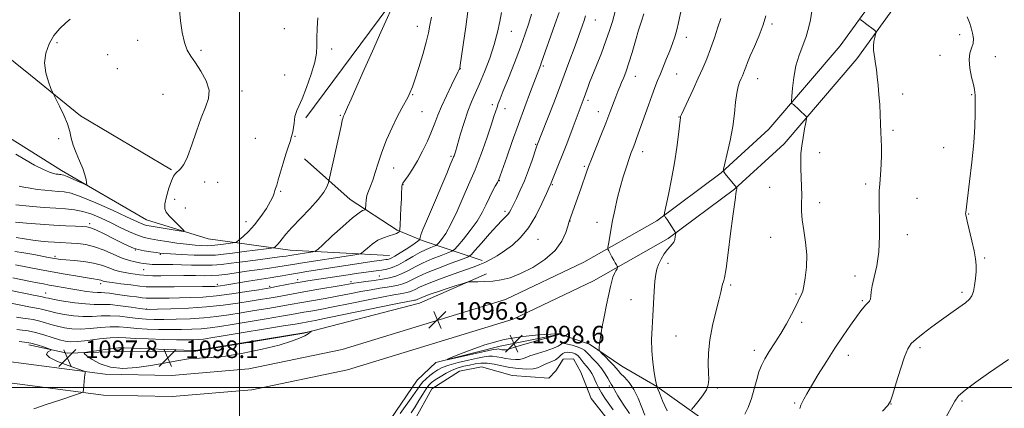
# Model space of a CAD drawing. Extents: x 2192300 to 2195200, y 282300 to 285200.
# Drawn here: x 2193400 to 2193849, y 284491 to 284667 of the extents above; entities that cross this region are included whole.
import ezdxf

# ---------------------------------------------------------------- set-up
doc = ezdxf.new("R2010")
doc.units = 0
doc.header["$MEASUREMENT"] = 0
for name, color, linetype, lineweight in [('BREAKLINE DTM HARD', 7, 'Continuous', 0), ('CONTOUR INDEX', 41, 'Continuous', 13), ('CONTOUR INTERMEDIATE', 44, 'Continuous', 0), ('CONTOUR INTERMEDIATE DEPRESSION', 44, 'Continuous', 0), ('GRID LINE', 7, 'Continuous', 0), ('POND', 7, 'Continuous', 0), ('SPOT ELEVATION', 7, 'Continuous', 0), ('SPOT ELEVATION DTM', 2, 'Continuous', 13)]:
    doc.layers.add(name, color=color, linetype=linetype, lineweight=lineweight)
doc.styles.add('Style-WORKING', font='WORKING.shx')

# ---------------------------------------------------------------- blocks, each defined once
blk = doc.blocks.new('SPOT')
at = {"layer": 'SPOT ELEVATION'}
for p, q in [((-3.91, -3.91), (3.82, 3.81)), ((-1.65, 3.77), (1.72, -3.93))]:
    blk.add_line(p, q, dxfattribs=at)

msp = doc.modelspace()

# ---------------------------------------------------------------- linework, layer by layer
at = {"layer": 'BREAKLINE DTM HARD'}
for points in [[(2193388.29, 284502.98, 1098.49), (2193438.08, 284496.55, 1097.89), (2193469.37, 284495.87, 1097.55), (2193505.65, 284498.92, 1097.82), (2193549.27, 284508, 1097.22), (2193624.79, 284531.09, 1096.69), (2193661.4, 284548.5, 1097.15), (2193695.47, 284567.78, 1099.75), (2193725.69, 284590.29, 1101.95), (2193748.27, 284610.86, 1103.29), (2193781.4, 284649.63, 1105.55), (2193813.02, 284693.32, 1107.15), (2193855.32, 284757.43, 1109.02), (2193895.12, 284822.45, 1109.95), (2193934.1, 284886.88, 1111.42), (2193953.69, 284921.12, 1113.22), (2193960.06, 284940.52, 1113.55), (2193967.39, 284973.25, 1114.89), (2193971.986, 285000, 1115.842)], [(2193389.97, 284512.44, 1098.49), (2193438.8, 284506.14, 1097.89), (2193469.07, 284505.48, 1097.55), (2193504.26, 284508.44, 1097.82), (2193546.88, 284517.31, 1097.22), (2193621.31, 284540.06, 1096.69), (2193656.97, 284557.02, 1097.15), (2193690.22, 284575.84, 1099.75), (2193719.58, 284597.71, 1101.95), (2193741.36, 284617.55, 1103.29), (2193773.85, 284655.57, 1105.55), (2193805.12, 284698.78, 1107.15), (2193847.22, 284762.58, 1109.02), (2193886.92, 284827.44, 1109.95), (2193925.83, 284891.75, 1111.42), (2193944.87, 284925.04, 1113.22), (2193950.79, 284943.07, 1113.55), (2193957.97, 284975.11, 1114.89), (2193962.248, 285000, 1115.767)], [(2193568.49, 284560.12, 1085.26), (2193523.15, 284562.58, 1080.86), (2193485.79, 284567.74, 1076.52), (2193457.75, 284576.27, 1075.12), (2193418.97, 284598.76, 1073.52), (2193393.57, 284614.64, 1073.26), (2193365.45, 284639.18, 1072.06), (2193338.05, 284653.72, 1070.86), (2193283.28, 284674.13, 1067.32), (2193215.19, 284694.48, 1063.92), (2193175.12, 284708.3, 1061.52), (2193148.37, 284725.51, 1060.06), (2193134.95, 284744.11, 1058.79), (2193118.89, 284757.37, 1057.46), (2193076.8, 284775.18, 1055.86), (2193029.36, 284798.29, 1054.99), (2192961.87, 284831.31, 1054.26), (2192908.43, 284854.4, 1052.99), (2192858.98, 284878.17, 1051.79), (2192829.62, 284884.7, 1050.86), (2192816.96, 284882.64, 1049.52), (2192805.65, 284876.59, 1048.99)], [(2193530.31, 284622.75, 1078.34), (2193576.02, 284684.3, 1080.14), (2193610.51, 284723.13, 1082.41), (2193671.66, 284764.08, 1089.41), (2193695.51, 284795.52, 1092.08), (2193711.98, 284838.27, 1093.88)], [(2193128.29, 284765.55, 1058.61), (2193148.36, 284750.31, 1060.34), (2193165.1, 284735.05, 1062.61), (2193185.18, 284719.15, 1064.61), (2193215.9, 284706.62, 1066.34), (2193262.63, 284694.84, 1069.48), (2193304.67, 284685.03, 1071.41), (2193334.05, 284675.84, 1072.41), (2193353.4, 284673.26, 1072.68), (2193377.44, 284664.04, 1073.01), (2193404.88, 284642.16, 1073.61), (2193427.63, 284623.6, 1074.48), (2193469.08, 284599.13, 1075.81)], [(2193610.61, 284557.78, 1093.48), (2193583.24, 284566.99, 1086.21), (2193571.88, 284571.6, 1083.74), (2193550.48, 284585.51, 1081.14), (2193529.73, 284604.08, 1078.68)], [(2193404.12, 284519.49, 1098.48), (2193421.47, 284515.57, 1097.68), (2193445.47, 284516.35, 1098.74), (2193480.13, 284516.51, 1098.14), (2193529.43, 284524.74, 1098.08), (2193582.04, 284538.32, 1096.88), (2193612.64, 284551.79, 1095.68)], [(2193560.63, 284434.56, 1096.94), (2193562.51, 284461.24, 1095.88), (2193566.41, 284481.93, 1096.81), (2193580.98, 284503.33, 1097.41), (2193589.61, 284511.37, 1097.88), (2193618.91, 284518.84, 1098.81), (2193646.22, 284524.3, 1098.01), (2193659.57, 284519.7, 1097.61), (2193674.29, 284509.76, 1098.94), (2193690.33, 284500.5, 1100.01), (2193714.41, 284483.28, 1103.14), (2193739.14, 284470.06, 1104.94), (2193767.88, 284455.53, 1107.68), (2193784.59, 284446.27, 1109.14), (2193796.6, 284444.33, 1110.21), (2193829.28, 284440.48, 1111.74), (2193849.99, 284433.24, 1111.94), (2193880.7, 284423.39, 1113.14), (2193902.68, 284428.15, 1113.74), (2193931.92, 284447.63, 1113.61), (2193958.48, 284471.08, 1112.88), (2193993.07, 284488.58, 1112.34), (2194020.36, 284497.37, 1112.41), (2194046.36, 284498.16, 1112.68)]]:
    msp.add_polyline3d(points, dxfattribs=at)
at = {"layer": 'CONTOUR INDEX', "flags": 128}
for points, elevation in [([(2193571.879, 284678.217), (2193564.443, 284661.71), (2193560.61, 284653.157), (2193556.836, 284644.688), (2193553.485, 284637.129), (2193550.902, 284631.263), (2193549.317, 284627.624), (2193547.932, 284624.397), (2193547.502, 284623.526), (2193547.33, 284623.098), (2193547.141, 284622.518), (2193546.91, 284621.625), (2193546.485, 284619.756), (2193541.128, 284595.347), (2193540.773, 284593.922), (2193540.439, 284592.924), (2193539.802, 284591.325), (2193538.458, 284588.875), (2193535.981, 284585.516), (2193532.185, 284581.319), (2193523.934, 284572.862), (2193521.243, 284569.858), (2193519.556, 284567.748), (2193518.426, 284566.268), (2193517.488, 284565.19), (2193516.716, 284564.433), (2193516.166, 284563.955), (2193515.74, 284563.691), (2193514.716, 284563.486), (2193512.215, 284563.165), (2193502.182, 284561.907), (2193496.896, 284561.217), (2193492.773, 284560.667), (2193489.129, 284560.31), (2193484.879, 284560.18), (2193479.346, 284560.284), (2193473.465, 284560.526), (2193468.575, 284560.786), (2193465.602, 284560.976), (2193463.825, 284561.149), (2193462.111, 284561.391), (2193459.618, 284561.767), (2193456.682, 284562.256), (2193453.93, 284562.816), (2193451.757, 284563.452), (2193449.636, 284564.352), (2193446.805, 284565.75), (2193442.808, 284567.749), (2193438.392, 284569.926), (2193434.61, 284571.728), (2193432.171, 284572.748), (2193430.431, 284573.165), (2193428.401, 284573.305), (2193425.273, 284573.444), (2193420.952, 284573.656), (2193415.52, 284573.967), (2193409.228, 284574.384), (2193402.998, 284574.839), (2193397.92, 284575.245)], 1080), ([(2193645.675, 284670.747), (2193643.776, 284665.234), (2193637.613, 284647.576), (2193637.27, 284646.651), (2193636.446, 284644.54), (2193632.707, 284634.775), (2193630.058, 284627.776), (2193627.147, 284619.904), (2193624.313, 284611.993), (2193621.834, 284604.901), (2193618.864, 284596.309), (2193618.211, 284594.611), (2193617.584, 284593.338), (2193616.65, 284591.618), (2193615.432, 284589.327), (2193614.046, 284586.532), (2193612.542, 284583.293), (2193610.723, 284579.654), (2193608.328, 284575.655), (2193605.26, 284571.431), (2193602.083, 284567.509), (2193599.521, 284564.513), (2193598.014, 284562.844), (2193596.857, 284562.009), (2193595.059, 284561.292), (2193591.921, 284560.128), (2193587.913, 284558.558), (2193583.797, 284556.774), (2193580.178, 284554.959), (2193577.029, 284553.262), (2193574.163, 284551.821), (2193571.387, 284550.733), (2193568.476, 284549.925), (2193565.197, 284549.281), (2193561.453, 284548.708), (2193557.688, 284548.203), (2193554.479, 284547.784), (2193552.126, 284547.44), (2193549.817, 284547.052), (2193546.46, 284546.469), (2193535.257, 284544.566), (2193529.377, 284543.549), (2193524.596, 284542.69), (2193517.171, 284541.32), (2193513.566, 284540.691), (2193509.56, 284540.022), (2193504.867, 284539.257), (2193499.252, 284538.372), (2193492.663, 284537.473), (2193485.093, 284536.699), (2193476.768, 284536.157), (2193468.835, 284535.821), (2193462.673, 284535.633), (2193459.142, 284535.558), (2193457.038, 284535.649), (2193454.642, 284535.982), (2193450.698, 284536.578), (2193445.822, 284537.238), (2193441.096, 284537.712), (2193437.278, 284537.84), (2193433.838, 284537.837), (2193429.923, 284538.012), (2193425.005, 284538.579), (2193419.86, 284539.369), (2193415.59, 284540.116), (2193413.006, 284540.615), (2193411.762, 284540.893), (2193411.221, 284541.032), (2193410.725, 284541.134), (2193409.533, 284541.358), (2193406.883, 284541.88), (2193389.809, 284545.37)], 1090), ([(2193719.374, 284667.968), (2193718.112, 284664.066), (2193716.496, 284659.169), (2193714.749, 284654.157), (2193713.03, 284649.673), (2193711.228, 284645.414), (2193709.163, 284640.842), (2193706.767, 284635.666), (2193702.533, 284626.573), (2193701.501, 284624.294), (2193701.111, 284623.347), (2193701.033, 284623.057), (2193700.983, 284622.746), (2193700.849, 284621.736), (2193700.06, 284615.108), (2193699.297, 284609.279), (2193698.236, 284602.332), (2193696.895, 284594.846), (2193695.522, 284587.851), (2193693.817, 284579.554), (2193693.623, 284578.438), (2193693.672, 284578.185), (2193693.847, 284577.964), (2193694.219, 284577.447), (2193694.911, 284576.432), (2193698.129, 284571.529), (2193698.671, 284570.662), (2193698.848, 284570.15), (2193698.81, 284569.556), (2193698.674, 284568.561), (2193698.409, 284567.333), (2193697.949, 284566.158), (2193697.24, 284565.214), (2193696.275, 284564.236), (2193695.057, 284562.846), (2193693.63, 284560.801), (2193692.197, 284558.383), (2193690.998, 284556.007), (2193690.208, 284553.905), (2193689.734, 284551.583), (2193689.415, 284548.363), (2193689.114, 284543.793), (2193688.795, 284538.31), (2193688.445, 284532.576), (2193688.084, 284527.113), (2193687.853, 284521.877), (2193687.924, 284516.686), (2193688.395, 284511.497), (2193689.071, 284506.82), (2193689.686, 284503.304), (2193690.197, 284500.572), (2193690.269, 284500.498), (2193690.328, 284500.363), (2193691.414, 284497.584), (2193692.873, 284493.951), (2193694.941, 284489.378)], 1100), ([(2193850.541, 284512.676), (2193841.466, 284506.472), (2193835.61, 284502.379), (2193830.704, 284498.762), (2193827.756, 284496.185), (2193825.99, 284493.81), (2193821.418, 284485.334)], 1110)]:
    msp.add_lwpolyline(points, dxfattribs=dict(at, elevation=elevation))
at = {"layer": 'CONTOUR INTERMEDIATE', "flags": 128}
for points, elevation in [([(2193657.806, 284669.217), (2193657.136, 284667.105), (2193656.368, 284664.892), (2193652.995, 284655.526), (2193650.214, 284647.903), (2193646.984, 284639.235), (2193643.582, 284630.35), (2193640.444, 284622.304), (2193635.626, 284610.021), (2193635.306, 284609.111), (2193633.378, 284603.451), (2193631.754, 284598.879), (2193629.909, 284594.094), (2193628.021, 284589.754), (2193626.271, 284586.091), (2193623.836, 284581.213), (2193623.082, 284579.825), (2193622.327, 284578.762), (2193621.311, 284577.693), (2193619.744, 284576.149), (2193617.326, 284573.627), (2193613.956, 284569.892), (2193610.338, 284565.77), (2193607.374, 284562.354), (2193605.592, 284560.404), (2193604.016, 284559.349), (2193601.297, 284558.285), (2193596.546, 284556.534), (2193590.734, 284554.333), (2193585.29, 284552.143), (2193581.313, 284550.34), (2193578.56, 284548.945), (2193576.453, 284547.896), (2193574.484, 284547.124), (2193572.419, 284546.551), (2193570.093, 284546.095), (2193567.349, 284545.67), (2193564.055, 284545.183), (2193560.087, 284544.535), (2193555.386, 284543.663), (2193550.146, 284542.643), (2193544.626, 284541.584), (2193539.099, 284540.582), (2193529.39, 284538.894), (2193522.256, 284537.604), (2193518.18, 284536.884), (2193512.916, 284535.991), (2193506.898, 284534.995), (2193500.812, 284534), (2193495.153, 284533.099), (2193489.658, 284532.335), (2193483.874, 284531.739), (2193477.543, 284531.331), (2193471.2, 284531.09), (2193465.577, 284530.982), (2193461.168, 284530.985), (2193457.516, 284531.126), (2193453.927, 284531.443), (2193449.876, 284531.93), (2193445.505, 284532.414), (2193441.127, 284532.68), (2193436.964, 284532.596), (2193432.9, 284532.376), (2193428.73, 284532.318), (2193424.356, 284532.641), (2193420.102, 284533.253), (2193416.397, 284533.983), (2193413.558, 284534.679), (2193409.829, 284535.722), (2193408.399, 284536.014), (2193406.674, 284536.288), (2193404.123, 284536.721), (2193400.446, 284537.425), (2193389.786, 284539.545)], 1092), ([(2193633.178, 284669.924), (2193631.988, 284665.921), (2193630.319, 284660.937), (2193628.109, 284654.878), (2193625.392, 284647.867), (2193622.605, 284640.881), (2193620.281, 284635.112), (2193618.807, 284631.405), (2193617.979, 284629.218), (2193617.446, 284627.663), (2193616.046, 284623.353), (2193614.741, 284619.448), (2193612.863, 284613.965), (2193610.745, 284607.925), (2193608.828, 284602.667), (2193607.393, 284599.059), (2193604.418, 284592.307), (2193602.022, 284586.697), (2193599.2, 284580.214), (2193596.407, 284574.287), (2193594.031, 284570.037), (2193592.188, 284567.354), (2193590.929, 284565.82), (2193590.218, 284565.032), (2193589.671, 284564.637), (2193588.822, 284564.299), (2193587.296, 284563.721), (2193585.091, 284562.782), (2193582.303, 284561.404), (2193579.065, 284559.584), (2193575.675, 284557.623), (2193572.47, 284555.897), (2193569.695, 284554.692), (2193567.224, 284553.93), (2193564.837, 284553.44), (2193562.338, 284553.07), (2193556.61, 284552.36), (2193553.244, 284551.896), (2193549.569, 284551.354), (2193534.175, 284549.03), (2193531.272, 284548.571), (2193528.625, 284548.124), (2193525.766, 284547.605), (2193522.408, 284546.967), (2193516.163, 284545.757), (2193514.217, 284545.391), (2193512.221, 284545.049), (2193508.923, 284544.514), (2193503.473, 284543.648), (2193496.642, 284542.639), (2193489.603, 284541.753), (2193483.297, 284541.193), (2193477.732, 284540.906), (2193472.686, 284540.773), (2193468.028, 284540.695), (2193463.997, 284540.647), (2193460.927, 284540.624), (2193458.963, 284540.63), (2193457.503, 284540.7), (2193455.756, 284540.884), (2193453.142, 284541.209), (2193449.924, 284541.633), (2193446.575, 284542.095), (2193443.5, 284542.535), (2193440.84, 284542.895), (2193438.667, 284543.117), (2193436.959, 284543.181), (2193435.308, 284543.206), (2193433.21, 284543.349), (2193430.308, 284543.726), (2193426.83, 284544.278), (2193423.149, 284544.908), (2193416.292, 284546.114), (2193413.34, 284546.647), (2193410.728, 284547.13), (2193408.073, 284547.64), (2193404.899, 284548.269), (2193396.763, 284549.9)], 1088), ([(2193604.171, 284671.101), (2193603.146, 284664.18), (2193600.635, 284646.738), (2193600.409, 284645.315), (2193600.333, 284644.973), (2193600.228, 284644.713), (2193599.791, 284643.804), (2193596.723, 284637.673), (2193594.338, 284632.796), (2193592.108, 284627.958), (2193590.444, 284623.897), (2193589.091, 284620.28), (2193587.621, 284616.505), (2193585.715, 284612.152), (2193583.478, 284607.526), (2193581.12, 284603.115), (2193578.849, 284599.337), (2193576.871, 284596.35), (2193574.538, 284593.009), (2193574.166, 284592.286), (2193574.053, 284591.612), (2193574.008, 284590.551), (2193573.954, 284588.749), (2193573.845, 284585.877), (2193573.651, 284581.839), (2193573.23, 284573.926), (2193573.11, 284571.938), (2193572.994, 284571.146), (2193572.78, 284570.868), (2193572.356, 284570.547), (2193571.558, 284570.107), (2193570.21, 284569.591), (2193568.21, 284569.006), (2193565.756, 284568.205), (2193563.122, 284567), (2193560.578, 284565.313), (2193558.373, 284563.494), (2193556.752, 284562.001), (2193555.738, 284561.152), (2193554.449, 284560.699), (2193551.782, 284560.253), (2193527.801, 284556.586), (2193525.213, 284556.165), (2193520.449, 284555.335), (2193517.478, 284554.87), (2193513.699, 284554.345), (2193509.265, 284553.748), (2193504.442, 284553.072), (2193499.506, 284552.332), (2193494.794, 284551.642), (2193490.655, 284551.139), (2193487.245, 284550.915), (2193483.946, 284550.886), (2193479.944, 284550.925), (2193474.744, 284550.928), (2193464.149, 284550.883), (2193460.645, 284550.897), (2193458.268, 284550.959), (2193456.399, 284551.081), (2193454.519, 284551.271), (2193452.498, 284551.532), (2193450.309, 284551.863), (2193447.935, 284552.277), (2193445.424, 284552.831), (2193442.835, 284553.597), (2193440.168, 284554.599), (2193437.177, 284555.68), (2193433.557, 284556.64), (2193429.186, 284557.323), (2193424.688, 284557.772), (2193420.871, 284558.073), (2193418.326, 284558.306), (2193416.775, 284558.503), (2193415.723, 284558.682), (2193413.077, 284559.184), (2193406.41, 284560.471), (2193401.839, 284561.299), (2193397.746, 284561.927)], 1084), ([(2193619.475, 284670.679), (2193618.747, 284666.57), (2193617.703, 284661.709), (2193616.174, 284656.121), (2193614.081, 284649.941), (2193611.707, 284643.755), (2193609.422, 284638.265), (2193607.502, 284633.907), (2193605.832, 284630.061), (2193604.201, 284625.842), (2193602.478, 284620.697), (2193600.844, 284615.404), (2193598.431, 284607.285), (2193597.828, 284605.49), (2193597.644, 284604.986), (2193597.468, 284604.546), (2193596.135, 284601.353), (2193594.492, 284597.384), (2193592.31, 284592.152), (2193589.86, 284586.375), (2193585.241, 284575.752), (2193583.614, 284571.904), (2193582.715, 284569.513), (2193582.364, 284568.276), (2193582.266, 284567.474), (2193582.162, 284567.301), (2193581.892, 284567.064), (2193581.345, 284566.621), (2193580.319, 284565.858), (2193578.591, 284564.667), (2193576.08, 284563.025), (2193573.28, 284561.259), (2193570.825, 284559.779), (2193569.189, 284558.891), (2193568.195, 284558.478), (2193567.503, 284558.316), (2193566.687, 284558.194), (2193564.966, 284557.952), (2193561.472, 284557.44), (2193535.611, 284553.515), (2193530.698, 284552.758), (2193526.527, 284552.079), (2193522.837, 284551.427), (2193519.56, 284550.823), (2193516.671, 284550.307), (2193514.078, 284549.895), (2193508.194, 284549.026), (2193504.199, 284548.395), (2193493.367, 284546.621), (2193491.454, 284546.324), (2193490.096, 284546.143), (2193488.864, 284546.039), (2193486.884, 284545.979), (2193483.168, 284545.93), (2193470.276, 284545.81), (2193464.209, 284545.769), (2193460.243, 284545.775), (2193457.502, 284545.889), (2193454.576, 284546.179), (2193450.478, 284546.679), (2193445.917, 284547.266), (2193442.024, 284547.784), (2193439.642, 284548.115), (2193438.458, 284548.313), (2193437.872, 284548.469), (2193436.814, 284548.859), (2193436.137, 284549.038), (2193435.205, 284549.186), (2193433.56, 284549.413), (2193430.665, 284549.855), (2193426.188, 284550.609), (2193420.618, 284551.59), (2193414.652, 284552.67), (2193408.945, 284553.728), (2193398.003, 284555.801)], 1086), ([(2193671.922, 284673.367), (2193669.998, 284666.655), (2193668.745, 284662.579), (2193667.088, 284657.739), (2193664.97, 284652.124), (2193662.742, 284646.503), (2193659.646, 284638.817), (2193658.955, 284637.041), (2193657.108, 284632.027), (2193655.267, 284627.189), (2193652.144, 284618.699), (2193650.619, 284614.63), (2193648.922, 284610.177), (2193647.171, 284605.683), (2193645.491, 284601.484), (2193641.816, 284592.438), (2193641.644, 284592.045), (2193639.97, 284588.311), (2193637.903, 284583.771), (2193635.083, 284578.164), (2193631.752, 284572.676), (2193628.14, 284568.247), (2193624.437, 284564.839), (2193620.822, 284562.171), (2193617.457, 284560.003), (2193614.436, 284558.273), (2193611.837, 284556.958), (2193609.577, 284555.976), (2193606.945, 284554.991), (2193603.069, 284553.606), (2193597.467, 284551.573), (2193591.203, 284549.246), (2193585.73, 284547.127), (2193582.136, 284545.606), (2193580.052, 284544.615), (2193578.743, 284543.971), (2193577.581, 284543.516), (2193576.362, 284543.178), (2193574.99, 284542.908), (2193573.244, 284542.632), (2193570.422, 284542.162), (2193565.696, 284541.286), (2193558.646, 284539.886), (2193550.475, 284538.234), (2193542.791, 284536.699), (2193536.856, 284535.565), (2193532.549, 284534.788), (2193529.403, 284534.238), (2193523.818, 284533.242), (2193519.188, 284532.447), (2193512.265, 284531.292), (2193496.756, 284528.743), (2193491.054, 284527.826), (2193486.654, 284527.196), (2193482.654, 284526.778), (2193478.318, 284526.506), (2193473.565, 284526.359), (2193468.481, 284526.33), (2193463.193, 284526.412), (2193457.993, 284526.603), (2193453.213, 284526.903), (2193449.054, 284527.282), (2193445.189, 284527.59), (2193441.157, 284527.647), (2193436.65, 284527.352), (2193431.962, 284526.915), (2193427.538, 284526.623), (2193423.708, 284526.703), (2193420.344, 284527.138), (2193417.204, 284527.849), (2193414.109, 284528.742), (2193411.139, 284529.655), (2193408.437, 284530.412), (2193406.073, 284530.894), (2193403.816, 284531.219), (2193401.362, 284531.562), (2193398.508, 284532.054)], 1094), ([(2193684.269, 284670.027), (2193683.205, 284666.764), (2193681.923, 284662.675), (2193680.465, 284657.754), (2193678.948, 284652.565), (2193677.504, 284647.815), (2193676.239, 284644.047), (2193675.147, 284641.144), (2193674.195, 284638.827), (2193673.337, 284636.806), (2193672.479, 284634.747), (2193671.516, 284632.305), (2193668.866, 284625.225), (2193666.994, 284620.352), (2193664.721, 284614.639), (2193660.43, 284603.994), (2193659.124, 284600.626), (2193658.158, 284597.96), (2193655.549, 284590.498), (2193650.456, 284575.994), (2193650.199, 284575.177), (2193649.713, 284573.48), (2193648.793, 284570.521), (2193647.02, 284566.654), (2193643.923, 284562.419), (2193639.261, 284558.313), (2193633.714, 284554.685), (2193628.193, 284551.841), (2193623.407, 284549.992), (2193619.264, 284548.955), (2193615.469, 284548.449), (2193611.843, 284548.226), (2193608.657, 284548.164), (2193606.298, 284548.177), (2193604.926, 284548.162), (2193603.804, 284547.958), (2193601.972, 284547.391), (2193598.77, 284546.359), (2193594.74, 284545.048), (2193590.726, 284543.718), (2193587.424, 284542.585), (2193584.923, 284541.685), (2193583.167, 284541.011), (2193582.069, 284540.546), (2193581.033, 284540.047), (2193580.677, 284539.908), (2193580.305, 284539.804), (2193579.886, 284539.722), (2193579.14, 284539.593), (2193576.789, 284539.142), (2193571.305, 284538.037), (2193540.957, 284531.813), (2193534.613, 284530.548), (2193531.194, 284529.898), (2193527.96, 284529.324), (2193525.38, 284528.879), (2193520.197, 284528.011), (2193492.701, 284523.486), (2193486.955, 284522.553), (2193483.65, 284522.058), (2193481.435, 284521.818), (2193479.092, 284521.68), (2193475.93, 284521.629), (2193471.385, 284521.679), (2193465.219, 284521.839), (2193458.47, 284522.08), (2193452.498, 284522.363), (2193448.232, 284522.633), (2193444.872, 284522.765), (2193441.188, 284522.615), (2193436.337, 284522.109), (2193431.025, 284521.454), (2193426.346, 284520.929), (2193423.06, 284520.765), (2193420.586, 284521.023), (2193418.011, 284521.715), (2193414.66, 284522.805), (2193410.827, 284524.037), (2193407.045, 284525.102), (2193403.747, 284525.774), (2193400.957, 284526.149), (2193398.602, 284526.403)], 1096), ([(2193472.695, 284671.742), (2193473.21, 284666.838), (2193473.958, 284661.609), (2193474.956, 284656.977), (2193476.238, 284653.569), (2193477.885, 284650.811), (2193479.996, 284647.834), (2193482.523, 284644.009), (2193484.839, 284639.668), (2193486.173, 284635.386), (2193485.977, 284631.521), (2193484.591, 284627.556), (2193482.579, 284622.762), (2193480.431, 284616.736), (2193478.326, 284610.406), (2193476.372, 284605.027), (2193474.656, 284601.532), (2193473.19, 284599.562), (2193470.964, 284597.488), (2193470.041, 284596.193), (2193469.042, 284594.039), (2193467.886, 284590.752), (2193466.802, 284586.993), (2193466.101, 284583.654), (2193466.041, 284581.374), (2193466.682, 284579.762), (2193468.039, 284578.171), (2193470.028, 284576.148), (2193472.19, 284574.012), (2193473.971, 284572.275), (2193474.857, 284571.33), (2193474.506, 284571.089), (2193472.617, 284571.348), (2193458.87, 284573.537), (2193457.485, 284573.814), (2193456.478, 284574.14), (2193455.196, 284574.698), (2193448.623, 284577.766), (2193442.12, 284580.744), (2193434.649, 284584.057), (2193427.946, 284586.828), (2193423.292, 284588.409), (2193420.141, 284589.065), (2193417.491, 284589.288), (2193414.541, 284589.492), (2193411.284, 284589.783), (2193407.91, 284590.19), (2193404.636, 284590.717), (2193401.773, 284591.264), (2193399.659, 284591.705)], 1076), ([(2193701.662, 284673.086), (2193700.124, 284666.131), (2193699.319, 284662.843), (2193698.4, 284659.699), (2193697.338, 284656.575), (2193696.113, 284653.312), (2193694.73, 284649.819), (2193691.891, 284642.84), (2193690.625, 284639.692), (2193689.38, 284636.499), (2193688.007, 284632.84), (2193686.416, 284628.468), (2193681.008, 284613.338), (2193680.188, 284611.126), (2193679.437, 284609.165), (2193678.632, 284607.029), (2193677.642, 284604.249), (2193676.384, 284600.491), (2193674.966, 284595.955), (2193673.545, 284590.976), (2193672.25, 284585.859), (2193671.107, 284580.801), (2193670.117, 284575.97), (2193669.285, 284571.56), (2193668.632, 284567.865), (2193668.181, 284565.207), (2193667.96, 284563.74), (2193668, 284562.965), (2193668.337, 284562.217), (2193669.784, 284559.467), (2193670.611, 284557.955), (2193671.321, 284556.729), (2193671.874, 284555.831), (2193672.252, 284555.242), (2193672.438, 284554.907), (2193672.403, 284554.609), (2193672.118, 284554.092), (2193671.581, 284553.16), (2193670.912, 284551.858), (2193670.256, 284550.288), (2193669.708, 284548.458), (2193669.146, 284546.003), (2193668.395, 284542.461), (2193667.353, 284537.605), (2193666.204, 284532.137), (2193665.203, 284526.996), (2193664.544, 284522.942), (2193664.181, 284520.038), (2193664.005, 284518.171), (2193663.969, 284517.15), (2193664.272, 284516.47), (2193665.173, 284515.548), (2193666.799, 284513.977), (2193668.75, 284512.049), (2193670.494, 284510.23), (2193671.669, 284508.851), (2193672.592, 284507.698), (2193673.752, 284506.417), (2193675.501, 284504.686), (2193677.643, 284502.308), (2193679.845, 284499.116), (2193681.822, 284495.107), (2193683.473, 284490.943), (2193684.742, 284487.451)], 1098), ([(2193739.907, 284669.169), (2193738.689, 284665.031), (2193736.835, 284660.201), (2193734.717, 284655.276), (2193732.829, 284650.993), (2193731.544, 284647.903), (2193730.75, 284645.802), (2193730.216, 284644.304), (2193729.738, 284643.057), (2193729.237, 284641.873), (2193728.663, 284640.602), (2193727.991, 284639.065), (2193727.297, 284636.965), (2193726.678, 284633.978), (2193726.18, 284629.868), (2193725.64, 284624.756), (2193724.839, 284618.856), (2193723.655, 284612.506), (2193722.342, 284606.559), (2193721.253, 284601.996), (2193720.684, 284599.457), (2193720.715, 284598.229), (2193721.373, 284597.26), (2193726.541, 284591.024), (2193726.604, 284590.78), (2193726.641, 284590.556), (2193726.652, 284590.277), (2193726.614, 284589.922), (2193726.331, 284588.304), (2193726.046, 284586.548), (2193725.589, 284583.367), (2193724.88, 284577.964), (2193723.889, 284570.049), (2193722.785, 284561.354), (2193721.786, 284554.118), (2193721.059, 284549.971), (2193720.564, 284548.106), (2193720.208, 284547.11), (2193719.878, 284545.737), (2193719.378, 284543.408), (2193718.493, 284539.716), (2193717.116, 284534.449), (2193715.586, 284528.202), (2193714.35, 284521.768), (2193713.742, 284515.842), (2193713.631, 284510.73), (2193713.775, 284506.643), (2193713.912, 284503.653), (2193713.709, 284501.288), (2193712.817, 284498.941), (2193711.056, 284496.202), (2193708.926, 284493.451), (2193707.096, 284491.264), (2193706.086, 284490.021)], 1102), ([(2193760.861, 284671.339), (2193760.244, 284667.307), (2193759.434, 284663.562), (2193758.294, 284659.797), (2193756.766, 284655.744), (2193755.107, 284651.302), (2193753.654, 284646.413), (2193752.665, 284641.164), (2193752.085, 284636.232), (2193751.779, 284632.441), (2193751.645, 284630.356), (2193751.692, 284629.511), (2193751.962, 284629.183), (2193752.489, 284628.763), (2193753.28, 284628.104), (2193754.333, 284627.175), (2193755.606, 284625.993), (2193757.888, 284623.805), (2193758.427, 284623.18), (2193758.511, 284622.374), (2193758.212, 284620.696), (2193757.624, 284617.695), (2193756.926, 284613.869), (2193756.316, 284609.956), (2193755.954, 284606.498), (2193755.828, 284603.248), (2193755.883, 284599.765), (2193756.235, 284591.495), (2193756.3, 284587.428), (2193756.198, 284583.822), (2193756.143, 284580.302), (2193756.415, 284576.331), (2193757.172, 284571.524), (2193758.065, 284566.092), (2193758.621, 284560.398), (2193758.505, 284554.833), (2193757.929, 284549.906), (2193757.242, 284546.156), (2193756.717, 284543.92), (2193756.321, 284542.73), (2193754.724, 284539.243), (2193753.5, 284536.744), (2193751.671, 284533.211), (2193749.36, 284528.993), (2193746.755, 284524.563), (2193744.053, 284520.335), (2193741.512, 284516.462), (2193739.402, 284513.036), (2193737.899, 284510.049), (2193736.797, 284507.091), (2193735.797, 284503.654), (2193734.655, 284499.434), (2193733.347, 284494.951), (2193731.904, 284490.934), (2193730.385, 284487.91)], 1104), ([(2193535.784, 284668.219), (2193535.439, 284663.522), (2193535.242, 284659.073), (2193535.25, 284655.517), (2193535.109, 284652.184), (2193534.362, 284648.074), (2193532.725, 284642.572), (2193530.611, 284636.59), (2193528.603, 284631.428), (2193527.163, 284628.042), (2193526.251, 284626.037), (2193525.7, 284624.682), (2193525.36, 284623.357), (2193525.134, 284621.899), (2193524.94, 284620.259), (2193524.7, 284618.406), (2193524.352, 284616.382), (2193523.84, 284614.246), (2193523.121, 284611.997), (2193522.209, 284609.403), (2193521.134, 284606.17), (2193519.946, 284602.183), (2193517.763, 284594.494), (2193517.03, 284592.124), (2193516.533, 284590.655), (2193516.198, 284589.612), (2193515.904, 284588.539), (2193515.362, 284587.052), (2193514.236, 284584.786), (2193512.302, 284581.54), (2193509.769, 284577.77), (2193506.955, 284574.096), (2193504.177, 284571.037), (2193501.735, 284568.716), (2193499.925, 284567.154), (2193498.888, 284566.321), (2193498.137, 284565.969), (2193497.028, 284565.794), (2193492.761, 284565.259), (2193488.76, 284564.732), (2193487.21, 284564.58), (2193485.403, 284564.525), (2193482.956, 284564.584), (2193479.801, 284564.791), (2193475.947, 284565.184), (2193471.496, 284565.773), (2193466.926, 284566.453), (2193462.808, 284567.093), (2193459.518, 284567.629), (2193456.647, 284568.272), (2193453.588, 284569.299), (2193449.887, 284570.899), (2193445.691, 284572.901), (2193441.295, 284575.043), (2193436.955, 284577.079), (2193432.754, 284578.834), (2193428.733, 284580.15), (2193424.866, 284580.935), (2193420.846, 284581.356), (2193416.298, 284581.649), (2193411.053, 284582), (2193405.747, 284582.403), (2193401.223, 284582.805), (2193398.119, 284583.158)], 1078), ([(2193422.975, 284667.656), (2193420.869, 284665.925), (2193418.201, 284663.411), (2193415.508, 284660.206), (2193413.275, 284656.414), (2193411.786, 284652.194), (2193411.275, 284647.719), (2193411.835, 284643.225), (2193412.994, 284639.194), (2193414.141, 284636.174), (2193414.849, 284634.438), (2193415.428, 284633.177), (2193418.016, 284628.082), (2193419.959, 284624.013), (2193421.645, 284619.951), (2193422.687, 284616.524), (2193423.396, 284613.485), (2193424.258, 284610.372), (2193425.61, 284606.86), (2193427.202, 284603.194), (2193428.633, 284599.757), (2193429.594, 284596.877), (2193430.14, 284594.659), (2193430.416, 284593.15), (2193430.483, 284592.38), (2193430.072, 284592.295), (2193428.833, 284592.821), (2193426.597, 284593.839), (2193423.924, 284595.039), (2193421.559, 284596.062), (2193420.059, 284596.641), (2193419.228, 284596.869), (2193418.684, 284596.927), (2193418.1, 284596.969), (2193417.377, 284597.045), (2193416.473, 284597.177), (2193415.289, 284597.429), (2193413.491, 284598.032), (2193410.687, 284599.257), (2193406.703, 284601.257), (2193402.229, 284603.716), (2193398.172, 284606.196)], 1074), ([(2193587.531, 284668.511), (2193586.881, 284664.954), (2193586.182, 284661.46), (2193585.142, 284657.195), (2193583.579, 284651.661), (2193581.772, 284645.698), (2193580.116, 284640.478), (2193578.889, 284636.854), (2193577.919, 284634.398), (2193576.922, 284632.359), (2193574.021, 284627.129), (2193571.988, 284623.256), (2193569.576, 284618.293), (2193567.082, 284612.719), (2193564.872, 284607.166), (2193563.211, 284602.171), (2193561.964, 284597.888), (2193560.895, 284594.374), (2193559.833, 284591.627), (2193558.861, 284589.393), (2193558.124, 284587.36), (2193557.723, 284585.313), (2193557.577, 284583.436), (2193557.538, 284581.232), (2193557.395, 284580.915), (2193556.189, 284580.533), (2193554.534, 284579.571), (2193551.569, 284577.282), (2193547.12, 284573.366), (2193542.201, 284568.825), (2193538.121, 284564.987), (2193535.802, 284562.837), (2193534.616, 284561.994), (2193533.545, 284561.735), (2193523.899, 284560.251), (2193522.954, 284560.091), (2193521.338, 284559.847), (2193518.285, 284559.433), (2193507.334, 284558.027), (2193501.384, 284557.233), (2193496.345, 284556.526), (2193491.938, 284555.982), (2193487.597, 284555.668), (2193482.919, 284555.619), (2193478.128, 284555.734), (2193473.608, 284555.882), (2193469.679, 284555.958), (2193466.411, 284555.976), (2193463.809, 284555.975), (2193461.84, 284555.992), (2193460.314, 284556.041), (2193459.001, 284556.132), (2193457.689, 284556.274), (2193456.243, 284556.479), (2193454.545, 284556.756), (2193452.473, 284557.146), (2193449.894, 284557.808), (2193446.667, 284558.931), (2193442.742, 284560.595), (2193438.413, 284562.452), (2193434.063, 284564.046), (2193430.021, 284565.035), (2193426.409, 284565.529), (2193423.295, 284565.749), (2193418.289, 284566.011), (2193415.778, 284566.156), (2193412.873, 284566.357), (2193409.572, 284566.658), (2193405.942, 284567.103), (2193402.084, 284567.692), (2193398.227, 284568.26)], 1082), ([(2193783.015, 284667.467), (2193783.515, 284667.118), (2193784.298, 284666.555), (2193785.401, 284665.732), (2193789.389, 284662.629), (2193790.014, 284662.087), (2193790.167, 284661.614), (2193789.981, 284660.805), (2193789.596, 284659.37), (2193789.188, 284657.493), (2193788.944, 284655.474), (2193788.996, 284653.54), (2193789.267, 284651.629), (2193789.628, 284649.61), (2193789.977, 284647.345), (2193790.319, 284644.682), (2193790.686, 284641.464), (2193791.094, 284637.603), (2193791.494, 284633.284), (2193791.816, 284628.761), (2193792.018, 284624.278), (2193792.147, 284620.03), (2193792.278, 284616.204), (2193792.453, 284612.867), (2193792.603, 284609.618), (2193792.627, 284605.938), (2193792.46, 284601.514), (2193792.174, 284596.866), (2193791.872, 284592.72), (2193791.647, 284589.49), (2193791.539, 284586.339), (2193791.575, 284582.12), (2193791.73, 284576.06), (2193791.769, 284568.887), (2193791.408, 284561.704), (2193790.481, 284555.436), (2193789.31, 284550.299), (2193788.337, 284546.328), (2193787.876, 284543.506), (2193787.729, 284541.594), (2193787.567, 284540.298), (2193787.133, 284539.343), (2193786.442, 284538.526), (2193785.577, 284537.661), (2193784.567, 284536.537), (2193783.214, 284534.832), (2193781.265, 284532.199), (2193778.546, 284528.387), (2193775.197, 284523.541), (2193771.441, 284517.902), (2193767.529, 284511.794), (2193763.838, 284505.849), (2193760.777, 284500.781), (2193758.642, 284497.125), (2193757.288, 284494.696), (2193756.459, 284493.13), (2193755.912, 284491.977), (2193755.455, 284490.443)], 1106), ([(2193831.643, 284668.683), (2193832.728, 284666.199), (2193833.545, 284663.75), (2193834.181, 284661.29), (2193834.515, 284658.886), (2193834.38, 284656.634), (2193833.72, 284654.539), (2193832.937, 284652.241), (2193832.549, 284649.284), (2193832.911, 284645.436), (2193833.729, 284641.342), (2193834.547, 284637.868), (2193835.013, 284635.649), (2193835.187, 284634.413), (2193835.281, 284632.864), (2193835.339, 284631.478), (2193835.384, 284628.926), (2193835.37, 284624.742), (2193835.183, 284618.876), (2193834.686, 284611.384), (2193833.816, 284602.581), (2193832.789, 284593.826), (2193831.001, 284579.689), (2193830.989, 284579.114), (2193831.167, 284578.004), (2193831.691, 284575.659), (2193833.786, 284566.831), (2193834.82, 284562.209), (2193835.494, 284558.605), (2193835.801, 284555.687), (2193835.79, 284552.841), (2193835.519, 284549.641), (2193835.064, 284546.41), (2193834.511, 284543.657), (2193833.861, 284541.716), (2193832.797, 284540.216), (2193830.919, 284538.61), (2193827.958, 284536.467), (2193824.164, 284533.825), (2193819.917, 284530.839), (2193815.604, 284527.688), (2193811.632, 284524.658), (2193808.416, 284522.06), (2193806.207, 284519.982), (2193804.616, 284517.62), (2193803.091, 284513.95), (2193801.24, 284508.392), (2193799.32, 284502.165), (2193797.744, 284496.935), (2193796.704, 284493.822), (2193795.491, 284491.771), (2193793.17, 284489.182)], 1108), ([(2193532.386, 284525.531), (2193531.691, 284525.387), (2193529.429, 284524.926), (2193480.215, 284516.857), (2193479.867, 284516.855), (2193478.294, 284516.898), (2193467.245, 284517.266), (2193458.947, 284517.556), (2193447.457, 284517.992), (2193444.934, 284517.997), (2193442.498, 284517.773), (2193438.91, 284517.295), (2193434.835, 284516.711), (2193431.42, 284516.207), (2193429.584, 284515.873), (2193429.356, 284515.408), (2193430.54, 284514.415), (2193432.964, 284512.677), (2193436.552, 284510.708), (2193441.252, 284509.207), (2193446.942, 284508.702), (2193453.223, 284509.053), (2193459.625, 284509.953), (2193465.752, 284511.1), (2193471.493, 284512.214), (2193476.809, 284513.023), (2193481.803, 284513.378), (2193487.147, 284513.63), (2193493.656, 284514.256), (2193501.766, 284515.591), (2193510.394, 284517.404), (2193518.08, 284519.321), (2193523.694, 284521.03), (2193527.428, 284522.458), (2193529.806, 284523.594), (2193531.3, 284524.436), (2193532.17, 284525.017), (2193532.623, 284525.379), (2193532.824, 284525.562), (2193532.762, 284525.602), (2193532.386, 284525.531)], 1098), ([(2193641.964, 284524.251), (2193636.527, 284523.981), (2193629.164, 284523.282), (2193620.679, 284521.795), (2193611.931, 284519.349), (2193603.999, 284516.551), (2193598.018, 284514.198), (2193594.905, 284512.918), (2193594.706, 284512.653), (2193597.251, 284513.177), (2193615.898, 284517.239), (2193617.288, 284517.501), (2193617.904, 284517.528), (2193618.438, 284517.453), (2193619.649, 284517.212), (2193620.303, 284517.123), (2193620.919, 284517.08), (2193621.422, 284517.093), (2193621.906, 284517.206), (2193623.142, 284517.6), (2193626.069, 284518.491), (2193631.175, 284519.979), (2193646.244, 284524.275), (2193646.537, 284524.192), (2193646.544, 284524.205), (2193646.492, 284524.333), (2193646.439, 284524.421), (2193646.366, 284524.477), (2193646.123, 284524.47), (2193644.957, 284524.395), (2193641.964, 284524.251)], 1098), ([(2193406.329, 284490.301), (2193411.973, 284492.265), (2193418.681, 284494.458), (2193424.404, 284496.285), (2193427.608, 284497.349), (2193428.812, 284498.062), (2193429.05, 284499.034), (2193429.334, 284502.697), (2193429.493, 284504.544), (2193429.627, 284505.827), (2193429.728, 284506.594), (2193429.796, 284507.006), (2193429.704, 284507.253), (2193428.818, 284507.632), (2193422.041, 284509.963), (2193417.138, 284511.822), (2193413.413, 284513.628), (2193412.126, 284515.042), (2193412.586, 284516.039), (2193414.196, 284517.022), (2193414.002, 284517.297), (2193412.861, 284517.734), (2193410.712, 284518.487), (2193407.911, 284519.391), (2193404.918, 284520.197), (2193402.125, 284520.705), (2193399.656, 284520.898)], 1098), ([(2193573.248, 284488.213), (2193579.011, 284496.177), (2193582.237, 284500.814), (2193583.5, 284502.364), (2193585.069, 284503.919), (2193586.855, 284505.459), (2193588.654, 284506.865), (2193590.385, 284508.06), (2193592.474, 284509.127), (2193595.47, 284510.186), (2193599.669, 284511.317), (2193604.356, 284512.417), (2193608.561, 284513.34), (2193611.567, 284513.966), (2193613.67, 284514.278), (2193615.42, 284514.288), (2193617.272, 284514.027), (2193619.297, 284513.615), (2193621.475, 284513.192), (2193623.742, 284512.882), (2193625.878, 284512.734), (2193627.623, 284512.78), (2193628.883, 284513.051), (2193630.228, 284513.581), (2193632.394, 284514.402), (2193635.819, 284515.509), (2193639.754, 284516.742), (2193643.15, 284517.9), (2193645.224, 284518.819), (2193646.259, 284519.483), (2193646.8, 284519.914), (2193647.345, 284520.125), (2193648.195, 284520.097), (2193649.599, 284519.803), (2193651.673, 284519.243), (2193653.993, 284518.517), (2193655.997, 284517.75), (2193657.308, 284517.01), (2193658.276, 284516.126), (2193659.433, 284514.871), (2193661.158, 284513.09), (2193663.208, 284510.919), (2193665.185, 284508.569), (2193666.772, 284506.251), (2193667.961, 284504.18), (2193668.823, 284502.57), (2193669.43, 284501.556), (2193670.17, 284500.479), (2193670.499, 284499.841), (2193671.168, 284498.581), (2193672.554, 284496.21), (2193674.887, 284492.485), (2193677.811, 284488.157)], 1096)]:
    msp.add_lwpolyline(points, dxfattribs=dict(at, elevation=elevation))
at = {"layer": 'CONTOUR INTERMEDIATE DEPRESSION', "elevation": 1094, "flags": 128}
msp.add_lwpolyline([(2193578.338, 284488.493), (2193580.089, 284491.181), (2193581.871, 284494.095), (2193583.571, 284496.946), (2193585.074, 284499.337), (2193586.339, 284501.006), (2193587.629, 284502.233), (2193589.278, 284503.432), (2193591.522, 284504.904), (2193594.184, 284506.485), (2193596.988, 284507.897), (2193599.708, 284508.931), (2193602.328, 284509.662), (2193604.886, 284510.232), (2193607.434, 284510.736), (2193610.077, 284511.061), (2193612.936, 284511.048), (2193616.106, 284510.601), (2193619.573, 284509.895), (2193623.3, 284509.172), (2193627.181, 284508.642), (2193630.838, 284508.389), (2193633.825, 284508.467), (2193635.86, 284508.897), (2193637.314, 284509.561), (2193638.718, 284510.313), (2193640.464, 284511.04), (2193642.366, 284511.796), (2193644.098, 284512.67), (2193645.42, 284513.702), (2193646.445, 284514.733), (2193647.376, 284515.551), (2193648.379, 284515.996), (2193649.476, 284516.115), (2193650.654, 284516.006), (2193651.889, 284515.738), (2193653.109, 284515.273), (2193654.233, 284514.543), (2193655.206, 284513.516), (2193656.097, 284512.302), (2193657.002, 284511.047), (2193657.988, 284509.863), (2193658.99, 284508.73), (2193659.913, 284507.592), (2193660.693, 284506.394), (2193661.382, 284505.067), (2193662.061, 284503.54), (2193662.819, 284501.759), (2193663.76, 284499.739), (2193664.996, 284497.514), (2193666.595, 284495.112), (2193670.426, 284489.819)], dxfattribs=at)
at = {"layer": 'GRID LINE', "flags": 128}
for points in [[(2193500, 285000), (2193500, 282500)], [(2195000, 284500), (2192500, 284500)]]:
    msp.add_lwpolyline(points, dxfattribs=at)
at = {"layer": 'POND', "elevation": 1092.41, "flags": 128}
msp.add_lwpolyline([(2193579.6, 284484.78), (2193587.67, 284499.36), (2193600.3, 284507.42), (2193610.29, 284509.47), (2193624.31, 284505.53), (2193640.98, 284504.27), (2193644.3, 284507.62), (2193647.61, 284512.97), (2193652.27, 284512.99), (2193655.63, 284507.01), (2193660.36, 284495.03), (2193672.17, 284480.03)], dxfattribs=at)
at = {"layer": 'SPOT ELEVATION DTM'}
for p in [(2193662.19, 284667.31, 1092.76), (2193742.7, 284665.47, 1102.3), (2193520.51, 284663.39, 1077.33), (2193581.13, 284664.47, 1081.31), (2193623.92, 284662.13, 1086.81), (2193828.23, 284660.58, 1107.66), (2193416.85, 284657.02, 1074.63), (2193453.68, 284658.01, 1075.61), (2193703.71, 284659.33, 1098.6), (2193439.96, 284651.52, 1074.72), (2193482.58, 284653.42, 1076.15), (2193542.02, 284654.12, 1078.34), (2193819.34, 284651.2, 1107.61), (2193844.54, 284650.67, 1108.44), (2193444.38, 284645.16, 1074.62), (2193520.62, 284642.18, 1077.14), (2193600.78, 284645.2, 1084.04), (2193638.48, 284646.41, 1090.21), (2193699.36, 284642.76, 1098.9), (2193680.39, 284641.58, 1096.69), (2193736.17, 284640.51, 1102.77), (2193465.23, 284633.4, 1075.39), (2193501.17, 284634.98, 1076.32), (2193579.01, 284633.32, 1082.11), (2193802.25, 284633.54, 1106.57), (2193833.75, 284633.25, 1107.93), (2193615.22, 284628.8, 1087.6), (2193658.93, 284630.73, 1094.36), (2193583.27, 284625.62, 1082.85), (2193621, 284626.92, 1088.6), (2193663.65, 284625.57, 1095.34), (2193546.07, 284623.88, 1079.87), (2193700.32, 284623.19, 1099.94), (2193797.94, 284617.05, 1106.25), (2193417.62, 284613.23, 1073.47), (2193507.26, 284613.41, 1076.86), (2193525.36, 284614.39, 1078.08), (2193635.07, 284610.64, 1091.88), (2193683.78, 284607.33, 1098.6), (2193764.46, 284606.86, 1104.8), (2193820.99, 284609.14, 1107.41), (2193596.47, 284605.23, 1085.79), (2193570.26, 284599.87, 1082.76), (2193657.15, 284600.69, 1095.78), (2193484.25, 284593.54, 1076.95), (2193490.15, 284593.36, 1076.38), (2193618.54, 284594.11, 1090.07), (2193518.79, 284589.3, 1078.17), (2193574.57, 284592.39, 1084.07), (2193642.59, 284592.33, 1094.13), (2193741.66, 284591.05, 1102.72), (2193785.4, 284592.64, 1105.62), (2193470.47, 284585.68, 1076.65), (2193764.5, 284584.11, 1104.67), (2193808.75, 284586.15, 1107.02), (2193475.31, 284581.69, 1076.8), (2193621.05, 284580.12, 1091.65), (2193503.09, 284575.47, 1077.33), (2193650.65, 284575.86, 1096.03), (2193663.03, 284575.22, 1097.41), (2193832.31, 284579.03, 1108.06), (2193431.81, 284574.64, 1079.62), (2193636.08, 284567.4, 1094.83), (2193742.07, 284568.41, 1103), (2193804.4, 284569.54, 1106.84), (2193452.63, 284562.55, 1080.08), (2193415.99, 284559.75, 1083.64), (2193463.95, 284560.57, 1080.19), (2193839.73, 284558.98, 1108.16), (2193456.36, 284553.61, 1082.98), (2193695.35, 284556.52, 1100.5), (2193526.64, 284549.12, 1087.44), (2193550.82, 284548.25, 1089.54), (2193563.78, 284550.79, 1089), (2193780.62, 284550.7, 1105.17), (2193436.73, 284547.29, 1086.46), (2193490.03, 284546.93, 1085.63), (2193513.85, 284546.09, 1087.66), (2193723.94, 284546.61, 1102.23), (2193411.75, 284543.05, 1089.24), (2193678.52, 284540.06, 1099.08), (2193753.64, 284542.61, 1103.84), (2193783.93, 284539.46, 1105.83), (2193829.33, 284543.33, 1107.69), (2193457.76, 284535.66, 1089.93), (2193756.33, 284529.72, 1104.34), (2193699.04, 284523.42, 1100.97), (2193734.74, 284516.98, 1103.56), (2193810.12, 284518.13, 1108.33), (2193777.47, 284514.62, 1106.62), (2193668.67, 284500.69, 1095.69), (2193717.76, 284499.73, 1102.28), (2193753.04, 284492.9, 1105.79), (2193797.02, 284492.47, 1108.03), (2193829.33, 284493.85, 1110.22)]:
    msp.add_point(p, dxfattribs=at)

# ---------------------------------------------------------------- block references
at = {"layer": 'SPOT ELEVATION'}
for p in [(2193590.26, 284530.856, 1096.909), (2193625.133, 284520.062, 1098.62), (2193421.711, 284513.42, 1097.802), (2193467.377, 284513.42, 1098.145)]:
    msp.add_blockref('SPOT', p, dxfattribs=at)

# ---------------------------------------------------------------- texts
at = {"layer": 'SPOT ELEVATION', "style": 'Style-WORKING'}
for s, p in [('1096.9', (2193598.26, 284530.856, 1096.909)), ('1098.6', (2193633.133, 284520.062, 1098.62)), ('1097.8', (2193429.711, 284513.42, 1097.802)), ('1098.1', (2193475.377, 284513.42, 1098.145))]:
    msp.add_text(s, height=8, dxfattribs=at).set_placement(p)

doc.saveas('drawing.dxf')
